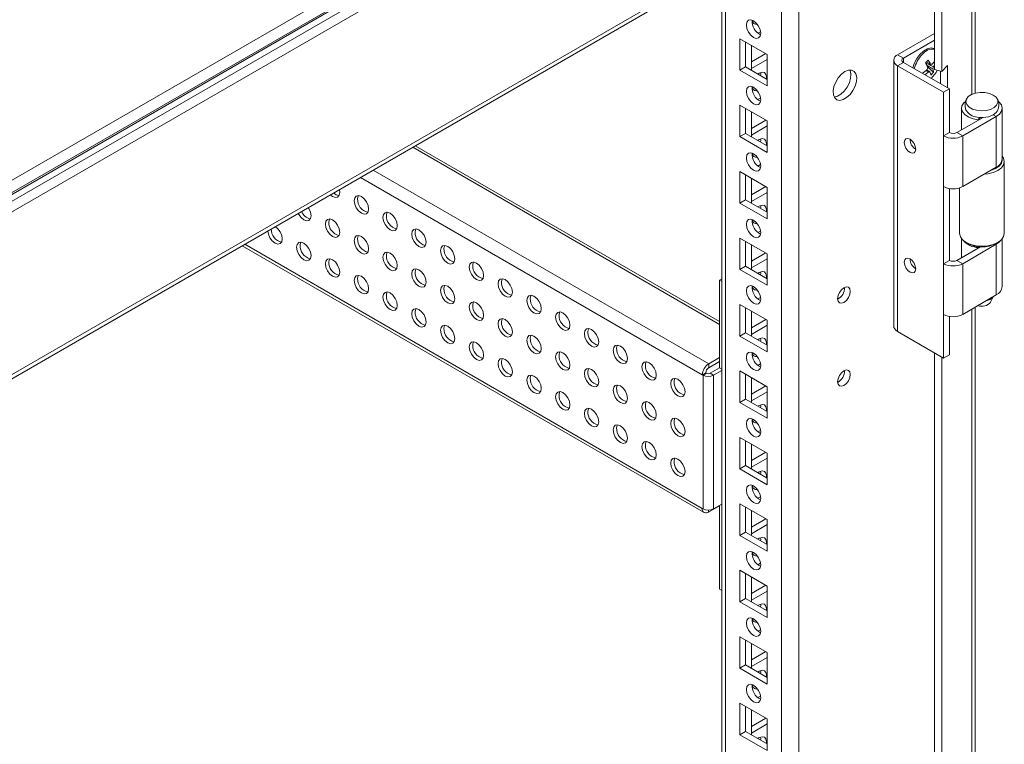
# Model space of a CAD drawing. Units: millimetres. Extents: x -2834 to 8559, y 73 to 6049.
# Drawn here: x 7305 to 7547, y 4916 to 5094 of the extents above; entities that cross this region are included whole.
import ezdxf

# ---------------------------------------------------------------- set-up
doc = ezdxf.new("R2010")
doc.units = ezdxf.units.MM
doc.header["$LTSCALE"] = 5

msp = doc.modelspace()

# ---------------------------------------------------------------- linework, layer by layer
at = {"color": 7, "linetype": 'Continuous', "lineweight": 18}
for p, q in [((6686.96, 4698.99), (7534.24, 5188.12)), ((6687.73, 4696.38), (7535.02, 5185.51)), ((6697.56, 4701.64), (7525.12, 5179.38)), ((7529.4, 5081.66), (7529.4, 5171.74)), ((7531.15, 5081.1), (7531.16, 5171.19)), ((6727.42, 4717.18), (7493.29, 5159.32)), ((7496.03, 3553.28), (7496.04, 5119.42)), ((7151.96, 4918.66), (7493.36, 5115.74)), ((7477.13, 5106.38), (7477.12, 3565.14)), ((7477.13, 5106.38), (7477.12, 3589)), ((7484.58, 5093.64), (7484.71, 5093.69)), ((7481.55, 5089.2), (7481.55, 5081.45)), ((7488.27, 5085.33), (7481.55, 5089.2)), ((7486.65, 5090.92), (7486, 5090.54)), ((7520.32, 5085.25), (7529.4, 5090.5)), ((7521.73, 5084.44), (7529.4, 5088.86)), ((7482.96, 5088.39), (7482.96, 5082.26)), ((7484.38, 5081.45), (7484.38, 5087.57)), ((7484.38, 5083.48), (7487.92, 5085.53)), ((7484.38, 5081.85), (7488.27, 5084.09)), ((7488.27, 5077.57), (7488.27, 5085.33)), ((7520.32, 5085.25), (7521.73, 5084.44)), ((7482.96, 5082.26), (7481.55, 5081.45)), ((7482.96, 5082.26), (7488.27, 5079.2)), ((7519.35, 5083.9), (7519.35, 5018.58)), ((7520.31, 5017.23), (7520.32, 5082.56)), ((7521.73, 5083.37), (7520.32, 5082.56)), ((7531.63, 5076.03), (7520.32, 5082.56)), ((7533.04, 5076.84), (7521.73, 5083.37)), ((7529.16, 5080.96), (7527.74, 5082.16)), ((7529.4, 5083.53), (7529.27, 5083.53)), ((7531.15, 5081.1), (7529.4, 5081.66)), ((7532.6, 5082.62), (7531.15, 5081.1)), ((7532.6, 5077.1), (7532.6, 5082.62)), ((7481.55, 5081.45), (7488.27, 5077.57)), ((7530.85, 5081.2), (7530.85, 5078.11)), ((7484.58, 5077.31), (7484.71, 5077.36)), ((7531.63, 5076.03), (7533.04, 5076.84)), ((7533.04, 5066.11), (7533.04, 5076.84)), ((7486.65, 5074.59), (7486, 5074.21)), ((7531.63, 5065.29), (7531.63, 5076.03)), ((7481.55, 5072.87), (7481.55, 5065.12)), ((7488.27, 5068.99), (7481.55, 5072.87)), ((7482.96, 5072.06), (7482.96, 5065.93)), ((7536.03, 5072.11), (7536.03, 5066.77)), ((7546.03, 5059.65), (7546.03, 5072.11)), ((7484.38, 5065.12), (7484.38, 5071.24)), ((7534.88, 5066.11), (7541.34, 5069.83)), ((7536.3, 5065.29), (7544.57, 5070.06)), ((7540.35, 5069.86), (7540.16, 5069.26)), ((7540.51, 5069.85), (7540.51, 5069.36)), ((7544.57, 5070.06), (7543.83, 5070.49)), ((7544.57, 5070.06), (7544.57, 5057.61)), ((7484.38, 5067.15), (7487.92, 5069.2)), ((7484.38, 5065.52), (7488.27, 5067.76)), ((7488.27, 5061.24), (7488.27, 5068.99)), ((7540.16, 5069.26), (7540.16, 5069.16)), ((7482.96, 5065.93), (7481.55, 5065.12)), ((7481.55, 5065.12), (7488.27, 5061.24)), ((7482.96, 5065.93), (7488.27, 5062.87)), ((7533.04, 5066.11), (7531.63, 5065.29)), ((7531.63, 5052.84), (7531.63, 5065.29)), ((7534.88, 5066.11), (7536.3, 5065.29)), ((7536.3, 5065.29), (7536.3, 5052.84)), ((7476.54, 5019.72), (7401.78, 5062.88)), ((7484.58, 5060.98), (7484.71, 5061.03)), ((7486.65, 5058.25), (7486, 5057.88)), ((7544.57, 5057.61), (7536.3, 5052.84)), ((7546.53, 5041.34), (7546.53, 5059.02)), ((7481.55, 5056.54), (7481.55, 5048.78)), ((7488.27, 5052.66), (7481.55, 5056.54)), ((7482.96, 5055.73), (7482.96, 5049.6)), ((7484.38, 5048.78), (7484.38, 5054.91)), ((7484.38, 5050.82), (7487.92, 5052.86)), ((7488.26, 5044.91), (7488.27, 5052.66)), ((7531.63, 5033.89), (7531.63, 5052.84)), ((7535.53, 5052.51), (7535.53, 5041.34)), ((7484.38, 5049.19), (7488.27, 5051.43)), ((7533.04, 5034.71), (7533.04, 5052.35)), ((7482.96, 5049.6), (7481.55, 5048.78)), ((7481.55, 5048.78), (7488.26, 5044.91)), ((7482.96, 5049.6), (7488.26, 5046.54)), ((7484.58, 5044.65), (7484.71, 5044.7)), ((7486.64, 5041.92), (7486, 5041.55)), ((7359.21, 5038.3), (7472.77, 4972.74)), ((7481.55, 5040.21), (7481.55, 5032.45)), ((7488.26, 5036.33), (7481.55, 5040.21)), ((7482.96, 5039.39), (7482.96, 5033.27)), ((7484.38, 5032.45), (7484.38, 5038.58)), ((7534.88, 5034.71), (7540.68, 5038.06)), ((7536.03, 5040.02), (7536.03, 5035.37)), ((7536.3, 5033.89), (7544.57, 5038.67)), ((7537.14, 5039.1), (7537.5, 5038.89)), ((7540.23, 5038.09), (7540.16, 5037.87)), ((7540.51, 5038.06), (7540.51, 5037.96)), ((7544.57, 5038.89), (7544.92, 5039.1)), ((7544.57, 5038.67), (7544.57, 5026.22)), ((7546.03, 5028.26), (7546.03, 5040.02)), ((7484.38, 5034.49), (7487.92, 5036.53)), ((7488.26, 5028.58), (7488.26, 5036.33)), ((7540.16, 5037.87), (7540.16, 5037.76)), ((7482.96, 5033.27), (7481.55, 5032.45)), ((7482.96, 5033.27), (7488.26, 5030.21)), ((7484.38, 5032.86), (7488.26, 5035.1)), ((7533.04, 5034.71), (7531.63, 5033.89)), ((7531.63, 5021.44), (7531.63, 5033.89)), ((7534.88, 5034.71), (7536.3, 5033.89)), ((7536.3, 5033.89), (7536.3, 5021.44)), ((7481.55, 5032.45), (7488.26, 5028.58)), ((7477.13, 5030.2), (7476.54, 5029.85)), ((7476.54, 5029.85), (7477.13, 5029.51)), ((7476.54, 5029.85), (7476.54, 5008.3)), ((7484.58, 5028.31), (7484.71, 5028.37)), ((7544.57, 5026.22), (7536.3, 5021.44)), ((7481.55, 5023.88), (7481.55, 5016.12)), ((7488.26, 5020), (7481.55, 5023.88)), ((7486.64, 5025.59), (7486, 5025.22)), ((7543.15, 5024.41), (7543.8, 5025.78)), ((7482.96, 5023.06), (7482.96, 5016.94)), ((7484.38, 5016.12), (7484.38, 5022.25)), ((7531.63, 5010.7), (7531.63, 5021.44)), ((7484.38, 5018.16), (7487.92, 5020.2)), ((7484.38, 5016.53), (7488.26, 5018.77)), ((7488.26, 5012.25), (7488.26, 5020)), ((7533.04, 5011.52), (7533.04, 5020.96)), ((7482.96, 5016.94), (7481.55, 5016.12)), ((7482.96, 5016.94), (7488.26, 5013.88)), ((7531.63, 5010.7), (7520.31, 5017.23)), ((7481.55, 5016.12), (7488.26, 5012.25)), ((7484.58, 5011.98), (7484.71, 5012.04)), ((7529.4, 4624.39), (7529.4, 5011.99)), ((7531.63, 5010.7), (7533.04, 5011.52)), ((7473.88, 5009.28), (7476.54, 5010.82)), ((7473.88, 5008.3), (7476.54, 5009.84)), ((7473.88, 5009.28), (7473.88, 5008.3)), ((7486.64, 5009.26), (7486, 5008.89)), ((7531.15, 4623.84), (7531.15, 5010.98)), ((7473.17, 5007.08), (7472.32, 5006.59)), ((7472.52, 5006.47), (7472.32, 5006.59)), ((7473.37, 5006.96), (7472.52, 5006.47)), ((7473.37, 5006.96), (7473.17, 5007.08)), ((7476.54, 5008.3), (7474.22, 5006.96)), ((7474.22, 5006.96), (7475.07, 5006.47)), ((7477.13, 5007.67), (7475.07, 5006.47)), ((7476.54, 5008.3), (7477.13, 5007.96)), ((7481.55, 5007.55), (7481.55, 4999.79)), ((7488.26, 5003.67), (7481.55, 5007.55)), ((7482.96, 5006.73), (7482.96, 5000.61)), ((7472.52, 5006.47), (7472.52, 4973.64)), ((7475.07, 5006.47), (7475.07, 4973.64)), ((7484.38, 4999.79), (7484.38, 5005.92)), ((7484.38, 5001.83), (7487.92, 5003.87)), ((7484.38, 5000.19), (7488.26, 5002.44)), ((7488.26, 4995.91), (7488.26, 5003.67)), ((7482.96, 5000.61), (7481.55, 4999.79)), ((7481.55, 4999.79), (7488.26, 4995.91)), ((7482.96, 5000.61), (7488.26, 4997.55)), ((7484.58, 4995.65), (7484.71, 4995.71)), ((7486.64, 4992.93), (7486, 4992.56)), ((7481.55, 4991.22), (7481.55, 4983.46)), ((7488.26, 4987.34), (7481.55, 4991.22)), ((7482.96, 4990.4), (7482.96, 4984.28)), ((7484.38, 4983.46), (7484.38, 4989.59)), ((7484.38, 4985.5), (7487.92, 4987.54)), ((7488.26, 4979.58), (7488.26, 4987.34)), ((7484.38, 4983.86), (7488.26, 4986.11)), ((7482.96, 4984.28), (7481.55, 4983.46)), ((7481.55, 4983.46), (7488.26, 4979.58)), ((7482.96, 4984.28), (7488.26, 4981.22)), ((7484.58, 4979.32), (7484.71, 4979.38)), ((7486.64, 4976.6), (7486, 4976.23)), ((7472.32, 4973.75), (7472.52, 4973.64)), ((7476.54, 4974.39), (7473.87, 4972.85)), ((7475.07, 4973.64), (7477.13, 4974.83)), ((7476.54, 4974.49), (7476.54, 4953.91)), ((7481.55, 4974.89), (7481.55, 4967.13)), ((7488.26, 4971.01), (7481.55, 4974.89)), ((7482.96, 4974.07), (7482.96, 4967.95)), ((7484.38, 4967.13), (7484.38, 4973.25)), ((7484.38, 4969.17), (7487.92, 4971.21)), ((7488.26, 4963.25), (7488.26, 4971.01)), ((7482.96, 4967.95), (7481.55, 4967.13)), ((7482.96, 4967.95), (7488.26, 4964.89)), ((7484.38, 4967.53), (7488.26, 4969.78)), ((7481.55, 4967.13), (7488.26, 4963.25)), ((7484.58, 4962.99), (7484.71, 4963.04)), ((7481.55, 4958.56), (7481.55, 4950.8)), ((7488.26, 4954.68), (7481.55, 4958.56)), ((7486.64, 4960.27), (7486, 4959.9)), ((7482.96, 4957.74), (7482.96, 4951.62)), ((7484.38, 4950.8), (7484.38, 4956.92)), ((7476.54, 4953.91), (7477.13, 4953.57)), ((7484.38, 4952.83), (7487.92, 4954.88)), ((7484.38, 4951.2), (7488.26, 4953.45)), ((7488.26, 4946.92), (7488.26, 4954.68)), ((7482.96, 4951.62), (7481.55, 4950.8)), ((7482.96, 4951.62), (7488.26, 4948.55)), ((7481.55, 4950.8), (7488.26, 4946.92)), ((7484.58, 4946.66), (7484.71, 4946.71)), ((7486.64, 4943.94), (7486, 4943.57)), ((7481.55, 4942.23), (7481.55, 4934.47)), ((7488.26, 4938.35), (7481.55, 4942.23)), ((7482.96, 4941.41), (7482.96, 4935.28)), ((7484.38, 4934.47), (7484.38, 4940.59)), ((7484.38, 4936.5), (7487.92, 4938.55)), ((7484.38, 4934.87), (7488.26, 4937.12)), ((7488.26, 4930.59), (7488.26, 4938.35)), ((7482.96, 4935.28), (7481.55, 4934.47)), ((7481.55, 4934.47), (7488.26, 4930.59)), ((7482.96, 4935.28), (7488.26, 4932.22)), ((7484.58, 4930.33), (7484.71, 4930.38)), ((7486.64, 4927.61), (7486, 4927.24)), ((7481.55, 4925.89), (7481.55, 4918.14)), ((7488.26, 4922.02), (7481.55, 4925.89)), ((7482.96, 4925.08), (7482.96, 4918.95)), ((7484.38, 4918.14), (7484.38, 4924.26)), ((7484.38, 4920.17), (7487.92, 4922.22)), ((7488.26, 4914.26), (7488.26, 4922.02)), ((7484.38, 4918.54), (7488.26, 4920.79)), ((7482.96, 4918.95), (7481.55, 4918.14)), ((7481.55, 4918.14), (7488.26, 4914.26)), ((7482.96, 4918.95), (7488.26, 4915.89))]:
    msp.add_line(p, q, dxfattribs=at)
at = {"color": 8, "linetype": 'Continuous', "lineweight": 18}
for p, q in [((7538.58, 5162.44), (7538.57, 5075.52)), ((7539.39, 5162.19), (7539.39, 5075.81)), ((7151.96, 4959.68), (7493.92, 5157.09)), ((7493.98, 5117.11), (7151.96, 4919.67)), ((7491.79, 3556.85), (7491.8, 5114.84)), ((7478, 3564.81), (7478.01, 5106.88)), ((7521.73, 5083.37), (7521.73, 5084.44)), ((7401.14, 5062.51), (7476.54, 5018.98)), ((7388.3, 5055.09), (7472.32, 5006.59)), ((7391.41, 5056.89), (7473.88, 5009.28)), ((7359.86, 5038.67), (7472.32, 4973.75)), ((7544.57, 5038.67), (7544.37, 5038.78)), ((7538.57, 5022.76), (7538.57, 4618.26)), ((7539.39, 5023.23), (7539.39, 4618.55)), ((7473.87, 4972.85), (7473.87, 4973.33))]:
    msp.add_line(p, q, dxfattribs=at)
at = {"color": 7, "linetype": 'Continuous', "lineweight": 18, "flags": 128}
for points in [[(7483.14, 5092.57), (7483.27, 5091.71), (7483.66, 5090.83), (7484.23, 5090.06), (7484.91, 5089.51), (7485.58, 5089.28), (7486.16, 5089.39), (7486.54, 5089.83), (7486.67, 5090.53), (7486.54, 5091.39), (7486.16, 5092.27), (7485.58, 5093.05), (7484.91, 5093.59), (7484.23, 5093.83), (7483.66, 5093.72), (7483.27, 5093.28), (7483.14, 5092.57)], [(7529.4, 5086.74), (7529.31, 5086.78), (7528.52, 5086.91), (7527.62, 5086.7), (7526.69, 5086.16), (7525.79, 5085.33), (7525, 5084.3), (7524.39, 5083.13), (7524.03, 5082.05)], [(7488.06, 5079.32), (7488.09, 5079.71), (7487.95, 5080.41), (7487.57, 5080.85), (7487, 5080.96), (7486.32, 5080.73), (7486, 5080.51)], [(7486.65, 5080.14), (7486.67, 5080.52), (7486.64, 5080.88)], [(7507.36, 5081.12), (7506.5, 5080.48), (7505.72, 5079.6), (7505.09, 5078.55), (7504.66, 5077.44), (7504.47, 5076.35), (7504.53, 5075.4), (7504.85, 5074.65), (7505.39, 5074.18), (7506.1, 5074.03), (7506.93, 5074.21), (7507.79, 5074.71), (7508.62, 5075.48), (7509.33, 5076.46), (7509.87, 5077.55), (7510.18, 5078.66), (7510.25, 5079.69), (7510.06, 5080.55), (7509.62, 5081.17), (7508.99, 5081.48), (7508.21, 5081.46), (7507.36, 5081.12)], [(7504.73, 5074.85), (7505.51, 5075.03), (7506.38, 5075.53), (7507.2, 5076.3), (7507.91, 5077.27), (7508.45, 5078.36), (7508.77, 5079.47), (7508.83, 5080.51), (7508.64, 5081.37), (7508.57, 5081.51)], [(7483.14, 5076.24), (7483.27, 5075.38), (7483.66, 5074.5), (7484.23, 5073.73), (7484.91, 5073.18), (7485.58, 5072.94), (7486.16, 5073.06), (7486.54, 5073.5), (7486.67, 5074.2), (7486.54, 5075.06), (7486.16, 5075.94), (7485.58, 5076.72), (7484.91, 5077.26), (7484.23, 5077.5), (7483.66, 5077.39), (7483.27, 5076.94), (7483.14, 5076.24)], [(7543.83, 5075.35), (7544.53, 5074.8), (7544.91, 5074.16), (7544.96, 5073.48), (7544.65, 5072.83), (7544.03, 5072.25), (7543.13, 5071.81), (7542.06, 5071.54), (7540.89, 5071.46), (7539.73, 5071.59), (7538.69, 5071.9), (7537.86, 5072.39), (7537.3, 5072.99), (7537.09, 5073.65), (7537.22, 5074.33), (7537.69, 5074.95), (7538.46, 5075.47), (7539.45, 5075.83), (7540.59, 5076.01), (7541.77, 5075.98), (7542.88, 5075.76), (7543.83, 5075.35)], [(7536.96, 5073.78), (7536.57, 5073.41), (7536.13, 5072.68), (7536.04, 5071.92), (7536.31, 5071.17), (7536.9, 5070.48), (7537.79, 5069.91), (7538.9, 5069.5), (7540.16, 5069.26)], [(7544.57, 5070.06), (7545.37, 5070.67), (7545.87, 5071.38), (7546.03, 5072.14), (7545.84, 5072.9), (7545.31, 5073.6), (7545.13, 5073.76)], [(7544.78, 5071.39), (7544.55, 5071.07), (7543.83, 5070.49)], [(7488.06, 5062.99), (7488.09, 5063.37), (7487.95, 5064.08), (7487.57, 5064.52), (7487, 5064.63), (7486.32, 5064.4), (7486, 5064.18)], [(7521.94, 5063.66), (7522.05, 5062.97), (7522.36, 5062.26), (7522.81, 5061.64), (7523.36, 5061.21), (7523.9, 5061.02), (7524.36, 5061.11), (7524.66, 5061.46), (7524.77, 5062.02), (7524.66, 5062.71), (7524.36, 5063.42), (7523.9, 5064.04), (7523.36, 5064.47), (7522.81, 5064.66), (7522.36, 5064.57), (7522.05, 5064.22), (7521.94, 5063.66)], [(7486.64, 5063.81), (7486.67, 5064.19), (7486.64, 5064.55)], [(7483.14, 5059.91), (7483.27, 5059.05), (7483.66, 5058.17), (7484.23, 5057.39), (7484.91, 5056.85), (7485.58, 5056.61), (7486.16, 5056.72), (7486.54, 5057.17), (7486.67, 5057.87), (7486.54, 5058.73), (7486.16, 5059.61), (7485.58, 5060.39), (7484.91, 5060.93), (7484.23, 5061.17), (7483.66, 5061.05), (7483.27, 5060.61), (7483.14, 5059.91)], [(7546.03, 5060.34), (7546.33, 5059.87), (7546.53, 5059.04), (7546.36, 5058.22), (7545.82, 5057.45), (7544.95, 5056.79), (7543.82, 5056.28), (7542.5, 5055.96), (7541.53, 5055.86)], [(7543.22, 5056.83), (7544.35, 5057.27), (7545.23, 5057.86), (7545.81, 5058.58), (7546.03, 5059.35), (7546.03, 5059.54)], [(7380.89, 5050.82), (7381.45, 5050.38), (7382.13, 5050.15), (7382.7, 5050.26), (7383.09, 5050.7), (7383.22, 5051.4), (7383.13, 5052.11)], [(7386.76, 5049.36), (7386.89, 5048.5), (7387.28, 5047.62), (7387.85, 5046.85), (7388.53, 5046.3), (7389.2, 5046.07), (7389.78, 5046.18), (7390.16, 5046.62), (7390.29, 5047.32), (7390.16, 5048.18), (7389.78, 5049.06), (7389.2, 5049.84), (7388.53, 5050.38), (7387.85, 5050.62), (7387.28, 5050.51), (7386.89, 5050.07), (7386.76, 5049.36)], [(7387.77, 5050.62), (7387.74, 5050.56), (7387.61, 5049.85)], [(7372.99, 5046.26), (7373.13, 5045.99), (7373.71, 5045.21), (7374.38, 5044.67), (7375.06, 5044.43), (7375.63, 5044.54), (7376.02, 5044.98), (7376.15, 5045.69), (7376.02, 5046.55), (7375.63, 5047.43), (7375.47, 5047.69)], [(7488.06, 5046.66), (7488.09, 5047.04), (7487.95, 5047.75), (7487.57, 5048.19), (7487, 5048.3), (7486.32, 5048.06), (7486, 5047.85)], [(7486.64, 5047.47), (7486.67, 5047.86), (7486.64, 5048.22)], [(7393.83, 5045.28), (7393.96, 5044.42), (7394.35, 5043.54), (7394.92, 5042.76), (7395.6, 5042.22), (7396.27, 5041.98), (7396.85, 5042.09), (7397.23, 5042.54), (7397.36, 5043.24), (7397.23, 5044.1), (7396.85, 5044.98), (7396.27, 5045.76), (7395.6, 5046.3), (7394.92, 5046.54), (7394.35, 5046.42), (7393.96, 5045.98), (7393.83, 5045.28)], [(7394.85, 5046.54), (7394.81, 5046.47), (7394.68, 5045.77)], [(7365.55, 5041.96), (7365.68, 5041.15), (7366.06, 5040.27), (7366.64, 5039.5), (7367.31, 5038.95), (7367.99, 5038.71), (7368.56, 5038.83), (7368.95, 5039.27), (7369.08, 5039.97), (7368.95, 5040.83), (7368.56, 5041.71), (7367.99, 5042.49), (7367.36, 5043)], [(7379.69, 5043.65), (7379.82, 5042.79), (7380.2, 5041.9), (7380.78, 5041.13), (7381.45, 5040.58), (7382.13, 5040.35), (7382.7, 5040.46), (7383.09, 5040.9), (7383.22, 5041.6), (7383.09, 5042.46), (7382.7, 5043.35), (7382.13, 5044.12), (7381.45, 5044.67), (7380.78, 5044.9), (7380.2, 5044.79), (7379.82, 5044.35), (7379.69, 5043.65)], [(7380.7, 5044.91), (7380.67, 5044.84), (7380.54, 5044.14)], [(7483.14, 5043.58), (7483.27, 5042.72), (7483.66, 5041.84), (7484.23, 5041.06), (7484.91, 5040.52), (7485.58, 5040.28), (7486.16, 5040.39), (7486.54, 5040.83), (7486.67, 5041.54), (7486.54, 5042.4), (7486.16, 5043.28), (7485.58, 5044.05), (7484.91, 5044.6), (7484.23, 5044.84), (7483.66, 5044.72), (7483.27, 5044.28), (7483.14, 5043.58)], [(7386.76, 5039.56), (7386.89, 5038.7), (7387.28, 5037.82), (7387.85, 5037.05), (7388.53, 5036.5), (7389.2, 5036.27), (7389.78, 5036.38), (7390.16, 5036.82), (7390.29, 5037.52), (7390.16, 5038.38), (7389.78, 5039.27), (7389.2, 5040.04), (7388.53, 5040.58), (7387.85, 5040.82), (7387.28, 5040.71), (7386.89, 5040.27), (7386.76, 5039.56)], [(7387.77, 5040.82), (7387.74, 5040.76), (7387.61, 5040.05)], [(7400.9, 5041.2), (7401.03, 5040.34), (7401.42, 5039.46), (7401.99, 5038.68), (7402.67, 5038.14), (7403.34, 5037.9), (7403.92, 5038.01), (7404.3, 5038.45), (7404.44, 5039.16), (7404.3, 5040.02), (7403.92, 5040.9), (7403.34, 5041.67), (7402.67, 5042.22), (7401.99, 5042.45), (7401.42, 5042.34), (7401.03, 5041.9), (7400.9, 5041.2)], [(7401.92, 5042.46), (7401.88, 5042.39), (7401.75, 5041.69)], [(7535.53, 5041.34), (7535.53, 5041.32), (7535.73, 5040.5), (7536.29, 5039.73), (7537.17, 5039.08), (7538.32, 5038.58), (7539.65, 5038.27), (7541.07, 5038.17), (7542.5, 5038.28), (7543.82, 5038.6), (7544.95, 5039.11), (7545.82, 5039.78), (7546.36, 5040.54), (7546.53, 5041.34)], [(7372.62, 5037.93), (7372.75, 5037.07), (7373.13, 5036.19), (7373.71, 5035.41), (7374.38, 5034.87), (7375.06, 5034.63), (7375.63, 5034.74), (7376.02, 5035.18), (7376.15, 5035.89), (7376.02, 5036.75), (7375.63, 5037.63), (7375.06, 5038.4), (7374.38, 5038.95), (7373.71, 5039.19), (7373.13, 5039.07), (7372.75, 5038.63), (7372.62, 5037.93)], [(7373.63, 5039.19), (7373.6, 5039.12), (7373.46, 5038.42)], [(7407.97, 5037.12), (7408.11, 5036.26), (7408.49, 5035.37), (7409.06, 5034.6), (7409.74, 5034.05), (7410.42, 5033.82), (7410.99, 5033.93), (7411.37, 5034.37), (7411.51, 5035.08), (7411.37, 5035.93), (7410.99, 5036.82), (7410.42, 5037.59), (7409.74, 5038.14), (7409.06, 5038.37), (7408.49, 5038.26), (7408.11, 5037.82), (7407.97, 5037.12)], [(7408.99, 5038.38), (7408.95, 5038.31), (7408.82, 5037.61)], [(7544.57, 5038.67), (7545.37, 5039.28), (7545.68, 5039.64)], [(7393.83, 5035.48), (7393.96, 5034.62), (7394.35, 5033.74), (7394.92, 5032.97), (7395.6, 5032.42), (7396.27, 5032.18), (7396.85, 5032.3), (7397.23, 5032.74), (7397.36, 5033.44), (7397.23, 5034.3), (7396.85, 5035.18), (7396.27, 5035.96), (7395.6, 5036.5), (7394.92, 5036.74), (7394.35, 5036.63), (7393.96, 5036.19), (7393.83, 5035.48)], [(7394.85, 5036.74), (7394.81, 5036.67), (7394.68, 5035.97)], [(7379.69, 5033.85), (7379.82, 5032.99), (7380.2, 5032.1), (7380.78, 5031.33), (7381.45, 5030.79), (7382.13, 5030.55), (7382.7, 5030.66), (7383.09, 5031.1), (7383.22, 5031.81), (7383.09, 5032.67), (7382.7, 5033.55), (7382.13, 5034.32), (7381.45, 5034.87), (7380.78, 5035.1), (7380.2, 5034.99), (7379.82, 5034.55), (7379.69, 5033.85)], [(7380.7, 5035.11), (7380.67, 5035.04), (7380.54, 5034.34)], [(7415.04, 5033.03), (7415.18, 5032.18), (7415.56, 5031.29), (7416.13, 5030.52), (7416.81, 5029.97), (7417.49, 5029.74), (7418.06, 5029.85), (7418.44, 5030.29), (7418.58, 5030.99), (7418.44, 5031.85), (7418.06, 5032.74), (7417.49, 5033.51), (7416.81, 5034.05), (7416.13, 5034.29), (7415.56, 5034.18), (7415.18, 5033.74), (7415.04, 5033.03)], [(7416.06, 5034.3), (7416.03, 5034.23), (7415.89, 5033.52)], [(7521.94, 5034.26), (7522.05, 5033.57), (7522.36, 5032.87), (7522.81, 5032.25), (7523.36, 5031.81), (7523.9, 5031.62), (7524.36, 5031.71), (7524.66, 5032.06), (7524.77, 5032.63), (7524.66, 5033.31), (7524.36, 5034.02), (7523.9, 5034.64), (7523.36, 5035.08), (7522.81, 5035.26), (7522.36, 5035.18), (7522.05, 5034.82), (7521.94, 5034.26)], [(7386.76, 5029.77), (7386.89, 5028.91), (7387.28, 5028.02), (7387.85, 5027.25), (7388.53, 5026.7), (7389.2, 5026.47), (7389.78, 5026.58), (7390.16, 5027.02), (7390.29, 5027.72), (7390.16, 5028.58), (7389.78, 5029.47), (7389.2, 5030.24), (7388.53, 5030.79), (7387.85, 5031.02), (7387.28, 5030.91), (7386.89, 5030.47), (7386.76, 5029.77)], [(7387.77, 5031.03), (7387.74, 5030.96), (7387.61, 5030.25)], [(7400.9, 5031.4), (7401.03, 5030.54), (7401.42, 5029.66), (7401.99, 5028.88), (7402.67, 5028.34), (7403.34, 5028.1), (7403.92, 5028.21), (7404.3, 5028.66), (7404.44, 5029.36), (7404.3, 5030.22), (7403.92, 5031.1), (7403.34, 5031.87), (7402.67, 5032.42), (7401.99, 5032.66), (7401.42, 5032.54), (7401.03, 5032.1), (7400.9, 5031.4)], [(7401.92, 5032.66), (7401.88, 5032.59), (7401.75, 5031.89)], [(7488.06, 5030.33), (7488.09, 5030.71), (7487.95, 5031.42), (7487.57, 5031.86), (7487, 5031.97), (7486.32, 5031.73), (7486, 5031.52)], [(7486.64, 5031.14), (7486.67, 5031.53), (7486.64, 5031.89)], [(7407.97, 5027.32), (7408.11, 5026.46), (7408.49, 5025.58), (7409.06, 5024.8), (7409.74, 5024.26), (7410.42, 5024.02), (7410.99, 5024.13), (7411.37, 5024.57), (7411.51, 5025.28), (7411.37, 5026.14), (7410.99, 5027.02), (7410.42, 5027.79), (7409.74, 5028.34), (7409.06, 5028.57), (7408.49, 5028.46), (7408.11, 5028.02), (7407.97, 5027.32)], [(7408.99, 5028.58), (7408.95, 5028.51), (7408.82, 5027.81)], [(7422.11, 5028.95), (7422.25, 5028.09), (7422.63, 5027.21), (7423.2, 5026.44), (7423.88, 5025.89), (7424.56, 5025.66), (7425.13, 5025.77), (7425.51, 5026.21), (7425.65, 5026.91), (7425.51, 5027.77), (7425.13, 5028.65), (7424.56, 5029.43), (7423.88, 5029.97), (7423.2, 5030.21), (7422.63, 5030.1), (7422.25, 5029.66), (7422.11, 5028.95)], [(7423.13, 5030.21), (7423.1, 5030.15), (7422.96, 5029.44)], [(7483.14, 5027.25), (7483.27, 5026.39), (7483.66, 5025.51), (7484.23, 5024.73), (7484.91, 5024.19), (7485.58, 5023.95), (7486.16, 5024.06), (7486.54, 5024.5), (7486.67, 5025.21), (7486.54, 5026.07), (7486.16, 5026.95), (7485.58, 5027.72), (7484.91, 5028.27), (7484.23, 5028.5), (7483.66, 5028.39), (7483.27, 5027.95), (7483.14, 5027.25)], [(7393.83, 5025.68), (7393.96, 5024.82), (7394.35, 5023.94), (7394.92, 5023.17), (7395.6, 5022.62), (7396.27, 5022.39), (7396.85, 5022.5), (7397.23, 5022.94), (7397.36, 5023.64), (7397.23, 5024.5), (7396.85, 5025.38), (7396.27, 5026.16), (7395.6, 5026.7), (7394.92, 5026.94), (7394.35, 5026.83), (7393.96, 5026.39), (7393.83, 5025.68)], [(7394.85, 5026.94), (7394.81, 5026.88), (7394.68, 5026.17)], [(7429.18, 5024.87), (7429.32, 5024.01), (7429.7, 5023.13), (7430.28, 5022.35), (7430.95, 5021.81), (7431.63, 5021.57), (7432.2, 5021.68), (7432.59, 5022.13), (7432.72, 5022.83), (7432.59, 5023.69), (7432.2, 5024.57), (7431.63, 5025.34), (7430.95, 5025.89), (7430.28, 5026.13), (7429.7, 5026.01), (7429.32, 5025.57), (7429.18, 5024.87)], [(7430.2, 5026.13), (7430.17, 5026.06), (7430.03, 5025.36)], [(7507.12, 5027.99), (7506.52, 5027.51), (7506.02, 5026.83), (7505.68, 5026.05), (7505.56, 5025.29), (7505.68, 5024.67), (7506.02, 5024.29), (7506.52, 5024.19), (7507.12, 5024.39), (7507.71, 5024.87), (7508.22, 5025.56), (7508.55, 5026.33), (7508.67, 5027.09), (7508.55, 5027.71), (7508.22, 5028.1), (7507.71, 5028.19), (7507.12, 5027.99)], [(7415.04, 5023.24), (7415.18, 5022.38), (7415.56, 5021.49), (7416.13, 5020.72), (7416.81, 5020.17), (7417.49, 5019.94), (7418.06, 5020.05), (7418.44, 5020.49), (7418.58, 5021.19), (7418.44, 5022.05), (7418.06, 5022.94), (7417.49, 5023.71), (7416.81, 5024.26), (7416.13, 5024.49), (7415.56, 5024.38), (7415.18, 5023.94), (7415.04, 5023.24)], [(7416.06, 5024.5), (7416.03, 5024.43), (7415.89, 5023.73)], [(7400.9, 5021.6), (7401.03, 5020.74), (7401.42, 5019.86), (7401.99, 5019.09), (7402.67, 5018.54), (7403.34, 5018.3), (7403.92, 5018.42), (7404.3, 5018.86), (7404.44, 5019.56), (7404.3, 5020.42), (7403.92, 5021.3), (7403.34, 5022.08), (7402.67, 5022.62), (7401.99, 5022.86), (7401.42, 5022.75), (7401.03, 5022.3), (7400.9, 5021.6)], [(7401.92, 5022.86), (7401.88, 5022.79), (7401.75, 5022.09)], [(7436.26, 5020.79), (7436.39, 5019.93), (7436.77, 5019.05), (7437.35, 5018.27), (7438.02, 5017.73), (7438.7, 5017.49), (7439.27, 5017.6), (7439.66, 5018.04), (7439.79, 5018.75), (7439.66, 5019.61), (7439.27, 5020.49), (7438.7, 5021.26), (7438.02, 5021.81), (7437.35, 5022.04), (7436.77, 5021.93), (7436.39, 5021.49), (7436.26, 5020.79)], [(7437.27, 5022.05), (7437.24, 5021.98), (7437.1, 5021.28)], [(7407.97, 5017.52), (7408.11, 5016.66), (7408.49, 5015.78), (7409.06, 5015), (7409.74, 5014.46), (7410.42, 5014.22), (7410.99, 5014.33), (7411.37, 5014.77), (7411.51, 5015.48), (7411.37, 5016.34), (7410.99, 5017.22), (7410.42, 5017.99), (7409.74, 5018.54), (7409.06, 5018.77), (7408.49, 5018.66), (7408.11, 5018.22), (7407.97, 5017.52)], [(7408.99, 5018.78), (7408.95, 5018.71), (7408.82, 5018.01)], [(7422.11, 5019.15), (7422.25, 5018.29), (7422.63, 5017.41), (7423.2, 5016.64), (7423.88, 5016.09), (7424.56, 5015.86), (7425.13, 5015.97), (7425.51, 5016.41), (7425.65, 5017.11), (7425.51, 5017.97), (7425.13, 5018.85), (7424.56, 5019.63), (7423.88, 5020.17), (7423.2, 5020.41), (7422.63, 5020.3), (7422.25, 5019.86), (7422.11, 5019.15)], [(7423.13, 5020.41), (7423.1, 5020.35), (7422.96, 5019.64)], [(7429.18, 5015.07), (7429.32, 5014.21), (7429.7, 5013.33), (7430.28, 5012.56), (7430.95, 5012.01), (7431.63, 5011.77), (7432.2, 5011.89), (7432.59, 5012.33), (7432.72, 5013.03), (7432.59, 5013.89), (7432.2, 5014.77), (7431.63, 5015.55), (7430.95, 5016.09), (7430.28, 5016.33), (7429.7, 5016.22), (7429.32, 5015.77), (7429.18, 5015.07)], [(7430.2, 5016.33), (7430.17, 5016.26), (7430.03, 5015.56)], [(7443.33, 5016.71), (7443.46, 5015.85), (7443.84, 5014.96), (7444.42, 5014.19), (7445.09, 5013.64), (7445.77, 5013.41), (7446.34, 5013.52), (7446.73, 5013.96), (7446.86, 5014.66), (7446.73, 5015.52), (7446.34, 5016.41), (7445.77, 5017.18), (7445.09, 5017.73), (7444.42, 5017.96), (7443.84, 5017.85), (7443.46, 5017.41), (7443.33, 5016.71)], [(7444.34, 5017.97), (7444.31, 5017.9), (7444.18, 5017.2)], [(7520.31, 5017.23), (7519.9, 5017.52), (7519.6, 5017.85), (7519.41, 5018.21), (7519.35, 5018.58), (7519.35, 5018.58)], [(7415.04, 5013.44), (7415.18, 5012.58), (7415.56, 5011.69), (7416.13, 5010.92), (7416.81, 5010.38), (7417.49, 5010.14), (7418.06, 5010.25), (7418.44, 5010.69), (7418.58, 5011.4), (7418.44, 5012.25), (7418.06, 5013.14), (7417.49, 5013.91), (7416.81, 5014.46), (7416.13, 5014.69), (7415.56, 5014.58), (7415.18, 5014.14), (7415.04, 5013.44)], [(7416.06, 5014.7), (7416.03, 5014.63), (7415.89, 5013.93)], [(7450.4, 5012.62), (7450.53, 5011.76), (7450.92, 5010.88), (7451.49, 5010.11), (7452.17, 5009.56), (7452.84, 5009.33), (7453.42, 5009.44), (7453.8, 5009.88), (7453.93, 5010.58), (7453.8, 5011.44), (7453.42, 5012.33), (7452.84, 5013.1), (7452.17, 5013.64), (7451.49, 5013.88), (7450.92, 5013.77), (7450.53, 5013.33), (7450.4, 5012.62)], [(7451.41, 5013.88), (7451.38, 5013.82), (7451.25, 5013.11)], [(7488.06, 5014), (7488.09, 5014.38), (7487.95, 5015.09), (7487.57, 5015.53), (7487, 5015.64), (7486.32, 5015.4), (7486, 5015.18)], [(7486.64, 5014.81), (7486.67, 5015.2), (7486.64, 5015.55)], [(7436.26, 5010.99), (7436.39, 5010.13), (7436.77, 5009.25), (7437.35, 5008.47), (7438.02, 5007.93), (7438.7, 5007.69), (7439.27, 5007.8), (7439.66, 5008.24), (7439.79, 5008.95), (7439.66, 5009.81), (7439.27, 5010.69), (7438.7, 5011.46), (7438.02, 5012.01), (7437.35, 5012.25), (7436.77, 5012.13), (7436.39, 5011.69), (7436.26, 5010.99)], [(7437.27, 5012.25), (7437.24, 5012.18), (7437.1, 5011.48)], [(7483.14, 5010.92), (7483.27, 5010.06), (7483.66, 5009.18), (7484.23, 5008.4), (7484.91, 5007.86), (7485.58, 5007.62), (7486.16, 5007.73), (7486.54, 5008.17), (7486.67, 5008.88), (7486.54, 5009.74), (7486.16, 5010.62), (7485.58, 5011.39), (7484.91, 5011.94), (7484.23, 5012.17), (7483.66, 5012.06), (7483.27, 5011.62), (7483.14, 5010.92)], [(7422.11, 5009.35), (7422.25, 5008.5), (7422.63, 5007.61), (7423.2, 5006.84), (7423.88, 5006.29), (7424.56, 5006.06), (7425.13, 5006.17), (7425.51, 5006.61), (7425.65, 5007.31), (7425.51, 5008.17), (7425.13, 5009.06), (7424.56, 5009.83), (7423.88, 5010.38), (7423.2, 5010.61), (7422.63, 5010.5), (7422.25, 5010.06), (7422.11, 5009.35)], [(7423.13, 5010.62), (7423.1, 5010.55), (7422.96, 5009.84)], [(7457.47, 5008.54), (7457.6, 5007.68), (7457.99, 5006.8), (7458.56, 5006.03), (7459.24, 5005.48), (7459.91, 5005.24), (7460.49, 5005.36), (7460.87, 5005.8), (7461, 5006.5), (7460.87, 5007.36), (7460.49, 5008.24), (7459.91, 5009.02), (7459.24, 5009.56), (7458.56, 5009.8), (7457.99, 5009.69), (7457.6, 5009.25), (7457.47, 5008.54)], [(7458.49, 5009.8), (7458.45, 5009.74), (7458.32, 5009.03)], [(7429.18, 5005.27), (7429.32, 5004.41), (7429.7, 5003.53), (7430.28, 5002.76), (7430.95, 5002.21), (7431.63, 5001.98), (7432.2, 5002.09), (7432.59, 5002.53), (7432.72, 5003.23), (7432.59, 5004.09), (7432.2, 5004.97), (7431.63, 5005.75), (7430.95, 5006.29), (7430.28, 5006.53), (7429.7, 5006.42), (7429.32, 5005.98), (7429.18, 5005.27)], [(7430.2, 5006.53), (7430.17, 5006.47), (7430.03, 5005.76)], [(7443.33, 5006.91), (7443.46, 5006.05), (7443.84, 5005.16), (7444.42, 5004.39), (7445.09, 5003.85), (7445.77, 5003.61), (7446.34, 5003.72), (7446.73, 5004.16), (7446.86, 5004.87), (7446.73, 5005.73), (7446.34, 5006.61), (7445.77, 5007.38), (7445.09, 5007.93), (7444.42, 5008.16), (7443.84, 5008.05), (7443.46, 5007.61), (7443.33, 5006.91)], [(7444.34, 5008.17), (7444.31, 5008.1), (7444.18, 5007.4)], [(7507.12, 5007.57), (7506.52, 5007.09), (7506.02, 5006.41), (7505.68, 5005.63), (7505.56, 5004.88), (7505.68, 5004.26), (7506.02, 5003.87), (7506.52, 5003.77), (7507.12, 5003.98), (7507.71, 5004.46), (7508.22, 5005.14), (7508.55, 5005.92), (7508.67, 5006.68), (7508.55, 5007.29), (7508.22, 5007.68), (7507.71, 5007.78), (7507.12, 5007.57)], [(7464.54, 5004.46), (7464.67, 5003.6), (7465.06, 5002.72), (7465.63, 5001.94), (7466.31, 5001.4), (7466.98, 5001.16), (7467.56, 5001.27), (7467.94, 5001.72), (7468.08, 5002.42), (7467.94, 5003.28), (7467.56, 5004.16), (7466.98, 5004.93), (7466.31, 5005.48), (7465.63, 5005.72), (7465.06, 5005.6), (7464.67, 5005.16), (7464.54, 5004.46)], [(7465.56, 5005.72), (7465.52, 5005.65), (7465.39, 5004.95)], [(7436.26, 5001.19), (7436.39, 5000.33), (7436.77, 4999.45), (7437.35, 4998.67), (7438.02, 4998.13), (7438.7, 4997.89), (7439.27, 4998.01), (7439.66, 4998.45), (7439.79, 4999.15), (7439.66, 5000.01), (7439.27, 5000.89), (7438.7, 5001.67), (7438.02, 5002.21), (7437.35, 5002.45), (7436.77, 5002.34), (7436.39, 5001.89), (7436.26, 5001.19)], [(7437.27, 5002.45), (7437.24, 5002.38), (7437.1, 5001.68)], [(7450.4, 5002.83), (7450.53, 5001.97), (7450.92, 5001.08), (7451.49, 5000.31), (7452.17, 4999.76), (7452.84, 4999.53), (7453.42, 4999.64), (7453.8, 5000.08), (7453.93, 5000.78), (7453.8, 5001.64), (7453.42, 5002.53), (7452.84, 5003.3), (7452.17, 5003.85), (7451.49, 5004.08), (7450.92, 5003.97), (7450.53, 5003.53), (7450.4, 5002.83)], [(7451.41, 5004.09), (7451.38, 5004.02), (7451.25, 5003.32)], [(7457.47, 4998.74), (7457.6, 4997.88), (7457.99, 4997), (7458.56, 4996.23), (7459.24, 4995.68), (7459.91, 4995.45), (7460.49, 4995.56), (7460.87, 4996), (7461, 4996.7), (7460.87, 4997.56), (7460.49, 4998.44), (7459.91, 4999.22), (7459.24, 4999.76), (7458.56, 5000), (7457.99, 4999.89), (7457.6, 4999.45), (7457.47, 4998.74)], [(7458.49, 5000), (7458.45, 4999.94), (7458.32, 4999.23)], [(7488.06, 4997.67), (7488.09, 4998.05), (7487.95, 4998.75), (7487.57, 4999.2), (7487, 4999.31), (7486.32, 4999.07), (7486, 4998.85)], [(7443.33, 4997.11), (7443.46, 4996.25), (7443.84, 4995.37), (7444.42, 4994.59), (7445.09, 4994.05), (7445.77, 4993.81), (7446.34, 4993.92), (7446.73, 4994.36), (7446.86, 4995.07), (7446.73, 4995.93), (7446.34, 4996.81), (7445.77, 4997.58), (7445.09, 4998.13), (7444.42, 4998.36), (7443.84, 4998.25), (7443.46, 4997.81), (7443.33, 4997.11)], [(7444.34, 4998.37), (7444.31, 4998.3), (7444.18, 4997.6)], [(7486.64, 4998.48), (7486.67, 4998.87), (7486.64, 4999.22)], [(7464.54, 4994.66), (7464.67, 4993.8), (7465.06, 4992.92), (7465.63, 4992.15), (7466.31, 4991.6), (7466.98, 4991.36), (7467.56, 4991.48), (7467.94, 4991.92), (7468.08, 4992.62), (7467.94, 4993.48), (7467.56, 4994.36), (7466.98, 4995.14), (7466.31, 4995.68), (7465.63, 4995.92), (7465.06, 4995.81), (7464.67, 4995.36), (7464.54, 4994.66)], [(7465.56, 4995.92), (7465.52, 4995.85), (7465.39, 4995.15)], [(7483.14, 4994.59), (7483.27, 4993.73), (7483.66, 4992.84), (7484.23, 4992.07), (7484.91, 4991.52), (7485.58, 4991.29), (7486.16, 4991.4), (7486.54, 4991.84), (7486.67, 4992.55), (7486.54, 4993.4), (7486.16, 4994.29), (7485.58, 4995.06), (7484.91, 4995.61), (7484.23, 4995.84), (7483.66, 4995.73), (7483.27, 4995.29), (7483.14, 4994.59)], [(7450.4, 4993.03), (7450.53, 4992.17), (7450.92, 4991.28), (7451.49, 4990.51), (7452.17, 4989.96), (7452.84, 4989.73), (7453.42, 4989.84), (7453.8, 4990.28), (7453.93, 4990.99), (7453.8, 4991.84), (7453.42, 4992.73), (7452.84, 4993.5), (7452.17, 4994.05), (7451.49, 4994.28), (7450.92, 4994.17), (7450.53, 4993.73), (7450.4, 4993.03)], [(7451.41, 4994.29), (7451.38, 4994.22), (7451.25, 4993.52)], [(7457.47, 4988.94), (7457.6, 4988.09), (7457.99, 4987.2), (7458.56, 4986.43), (7459.24, 4985.88), (7459.91, 4985.65), (7460.49, 4985.76), (7460.87, 4986.2), (7461, 4986.9), (7460.87, 4987.76), (7460.49, 4988.65), (7459.91, 4989.42), (7459.24, 4989.97), (7458.56, 4990.2), (7457.99, 4990.09), (7457.6, 4989.65), (7457.47, 4988.94)], [(7458.49, 4990.21), (7458.45, 4990.14), (7458.32, 4989.43)], [(7464.54, 4984.86), (7464.67, 4984), (7465.06, 4983.12), (7465.63, 4982.35), (7466.31, 4981.8), (7466.98, 4981.57), (7467.56, 4981.68), (7467.94, 4982.12), (7468.08, 4982.82), (7467.94, 4983.68), (7467.56, 4984.56), (7466.98, 4985.34), (7466.31, 4985.88), (7465.63, 4986.12), (7465.06, 4986.01), (7464.67, 4985.57), (7464.54, 4984.86)], [(7465.56, 4986.12), (7465.52, 4986.06), (7465.39, 4985.35)], [(7488.06, 4981.33), (7488.09, 4981.72), (7487.95, 4982.42), (7487.57, 4982.86), (7487, 4982.98), (7486.32, 4982.74), (7486, 4982.52)], [(7486.64, 4982.15), (7486.67, 4982.54), (7486.64, 4982.89)], [(7483.14, 4978.26), (7483.27, 4977.4), (7483.66, 4976.51), (7484.23, 4975.74), (7484.91, 4975.19), (7485.58, 4974.96), (7486.16, 4975.07), (7486.54, 4975.51), (7486.67, 4976.21), (7486.54, 4977.07), (7486.16, 4977.96), (7485.58, 4978.73), (7484.91, 4979.28), (7484.23, 4979.51), (7483.66, 4979.4), (7483.27, 4978.96), (7483.14, 4978.26)], [(7488.06, 4965), (7488.09, 4965.39), (7487.95, 4966.09), (7487.57, 4966.53), (7487, 4966.64), (7486.32, 4966.41), (7486, 4966.19)], [(7486.64, 4965.82), (7486.67, 4966.21), (7486.64, 4966.56)], [(7483.14, 4961.92), (7483.27, 4961.07), (7483.66, 4960.18), (7484.23, 4959.41), (7484.91, 4958.86), (7485.58, 4958.63), (7486.16, 4958.74), (7486.54, 4959.18), (7486.67, 4959.88), (7486.54, 4960.74), (7486.16, 4961.63), (7485.58, 4962.4), (7484.91, 4962.95), (7484.23, 4963.18), (7483.66, 4963.07), (7483.27, 4962.63), (7483.14, 4961.92)], [(7488.06, 4948.67), (7488.09, 4949.06), (7487.95, 4949.76), (7487.57, 4950.2), (7487, 4950.31), (7486.32, 4950.08), (7486, 4949.86)], [(7486.64, 4949.49), (7486.67, 4949.87), (7486.64, 4950.23)], [(7483.14, 4945.59), (7483.27, 4944.74), (7483.66, 4943.85), (7484.23, 4943.08), (7484.91, 4942.53), (7485.58, 4942.3), (7486.16, 4942.41), (7486.54, 4942.85), (7486.67, 4943.55), (7486.54, 4944.41), (7486.16, 4945.3), (7485.58, 4946.07), (7484.91, 4946.61), (7484.23, 4946.85), (7483.66, 4946.74), (7483.27, 4946.3), (7483.14, 4945.59)], [(7488.06, 4932.34), (7488.09, 4932.73), (7487.95, 4933.43), (7487.57, 4933.87), (7487, 4933.98), (7486.32, 4933.75), (7486, 4933.53)], [(7486.64, 4933.16), (7486.67, 4933.54), (7486.64, 4933.9)], [(7483.14, 4929.26), (7483.27, 4928.4), (7483.66, 4927.52), (7484.23, 4926.75), (7484.91, 4926.2), (7485.58, 4925.97), (7486.16, 4926.08), (7486.54, 4926.52), (7486.67, 4927.22), (7486.54, 4928.08), (7486.16, 4928.96), (7485.58, 4929.74), (7484.91, 4930.28), (7484.23, 4930.52), (7483.66, 4930.41), (7483.27, 4929.97), (7483.14, 4929.26)], [(7488.06, 4916.01), (7488.09, 4916.4), (7487.95, 4917.1), (7487.57, 4917.54), (7487, 4917.65), (7486.32, 4917.42), (7486, 4917.2)], [(7486.64, 4916.83), (7486.67, 4917.21), (7486.64, 4917.57)]]:
    msp.add_lwpolyline(points, dxfattribs=at)
at = {"color": 7, "linetype": 'Continuous', "lineweight": 18}
for centre, radius, start, end in [((7488.03, 5093.36), 3.47, 173.5716, 246.4224), ((7485.57, 5093.73), 0.994, 182.2512, 284.8556), ((7529.13, 5083.13), 3.53, 85.5328, 143.547), ((7520.83, 5083.9), 1.44, 110.7824, 249.2176), ((7521.93, 5083.9), 0.568, 110.7866, 249.2134), ((7531.86, 5079.96), 7.67, 136.5715, 165.9337), ((7519.64, 5090.52), 11.92, 304.4896, 311.8109), ((7513.51, 5096.83), 19.27, 315.0643, 317.9735), ((7515.49, 5075.62), 13.92, 28.1866, 33.1151), ((7529.16, 5081.47), 1.58, 152.7619, 174.0752), ((7516.1, 5076.29), 13.99, 28.1959, 33.1011), ((7528.68, 5082.43), 0.536, 73.4562, 117.7108), ((7521.17, 5089.07), 9.81, 321.3292, 327.0112), ((7527.54, 5082.49), 1.58, 332.7532, 354.0751), ((7524.57, 5080.16), 4.66, 9.9444, 20.1705), ((7521.21, 5088.64), 10.11, 321.3729, 324.0981), ((7519.99, 5089.82), 11.81, 306.4974, 311.8324), ((7528.02, 5081.53), 0.537, 253.4515, 297.688), ((7523.89, 5079.45), 4.66, 9.9491, 20.1693), ((7522.56, 5086.55), 8.64, 313.2717, 319.7592), ((7523.3, 5084.87), 7.58, 314.0483, 333.1553), ((7488.03, 5077.03), 3.47, 173.5768, 246.4165), ((7485.57, 5077.4), 0.994, 182.2527, 284.8557), ((7540.34, 5073.69), 3.83, 217.19, 270.036), ((7541.03, 5076.63), 6.8, 264.2131, 272.5627), ((7541.2, 5075.38), 5.55, 271.4705, 298.2824), ((7533.96, 5069.79), 5.07, 242.6098, 297.3899), ((7533.96, 5067.88), 2, 242.6092, 297.39), ((7526.33, 5064.55), 2.97, 181.6049, 238.3931), ((7488.03, 5060.7), 3.47, 173.5774, 246.4162), ((7485.57, 5061.07), 0.994, 182.25, 284.8568), ((7543.54, 5059.89), 2.5, 294.2103, 354.467), ((7533.96, 5057.34), 5.07, 242.6095, 297.3881), ((7383.24, 5052.61), 1.98, 221.0276, 264.7795), ((7390.82, 5049.69), 3.22, 177.1447, 257.5373), ((7376.5, 5047.69), 2.82, 199.5519, 259.5062), ((7397.89, 5045.61), 3.22, 177.1613, 257.5189), ((7383.75, 5043.98), 3.22, 177.1626, 257.5177), ((7488.03, 5044.36), 3.47, 173.5775, 246.4167), ((7485.57, 5044.74), 0.994, 182.2485, 284.8583), ((7369.61, 5042.34), 3.22, 178.0764, 257.4903), ((7404.96, 5041.53), 3.22, 177.162, 257.5183), ((7376.68, 5038.26), 3.22, 177.143, 257.5373), ((7390.82, 5039.89), 3.22, 177.1629, 257.5174), ((7540.3, 5043.06), 5.19, 221.1058, 268.5269), ((7541.03, 5045.57), 7.56, 242.0954, 297.9042), ((7397.89, 5035.81), 3.22, 177.1438, 257.5365), ((7412.04, 5037.45), 3.22, 177.1623, 257.518), ((7383.75, 5034.18), 3.22, 177.1442, 257.5377), ((7419.11, 5033.36), 3.22, 177.1622, 257.518), ((7526.33, 5035.16), 2.97, 181.6057, 238.3923), ((7533.96, 5038.4), 5.07, 242.6094, 297.3903), ((7533.96, 5036.48), 2, 242.6092, 297.39), ((7404.96, 5031.73), 3.22, 177.1437, 257.5366), ((7390.82, 5030.09), 3.22, 177.1445, 257.5374), ((7426.18, 5029.28), 3.22, 177.1623, 257.518), ((7488.03, 5028.03), 3.47, 173.5725, 246.4214), ((7485.57, 5028.41), 0.994, 182.2374, 284.8694), ((7397.89, 5026.01), 3.22, 177.1437, 257.5382), ((7412.03, 5027.65), 3.22, 177.1437, 257.5365), ((7504.11, 5027.93), 3.14, 297.5973, 2.4076), ((7543.54, 5028.5), 2.5, 294.2103, 354.467), ((7419.1, 5023.57), 3.22, 177.1438, 257.5365), ((7433.25, 5025.2), 3.22, 177.1623, 257.518), ((7541.06, 5026.13), 2.71, 248.224, 320.7045), ((7541.67, 5027.48), 2.72, 279.1139, 320.8808), ((7404.96, 5021.93), 3.22, 177.1443, 257.5375), ((7440.32, 5021.12), 3.22, 177.1429, 257.5373), ((7533.96, 5025.94), 5.07, 242.6115, 297.3861), ((7426.18, 5019.48), 3.22, 177.1455, 257.5365), ((7412.03, 5017.85), 3.22, 177.1447, 257.5372), ((7447.39, 5017.04), 3.22, 177.143, 257.5373), ((7419.1, 5013.77), 3.22, 177.1437, 257.5382), ((7433.25, 5015.4), 3.22, 177.1451, 257.5367), ((7440.32, 5011.32), 3.22, 177.1455, 257.5365), ((7454.46, 5012.95), 3.22, 177.143, 257.5374), ((7488.03, 5011.7), 3.47, 173.5723, 246.4212), ((7485.57, 5012.08), 0.994, 182.2417, 284.8725), ((7426.18, 5009.68), 3.22, 177.1447, 257.5372), ((7461.53, 5008.87), 3.22, 177.1443, 257.5375), ((7475.7, 5006.43), 3.38, 122.6056, 177.3944), ((7447.39, 5007.24), 3.22, 177.1444, 257.5374), ((7474.7, 5007.01), 1.54, 122.6081, 177.3929), ((7473.79, 5007.78), 0.922, 242.6086, 297.3922), ((7504.11, 5007.51), 3.14, 297.5976, 2.4074), ((7433.25, 5005.6), 3.22, 177.1447, 257.5372), ((7468.6, 5004.79), 3.22, 177.1447, 257.5372), ((7473.79, 5008.93), 2.77, 242.6093, 297.3907), ((7454.46, 5003.15), 3.22, 177.1451, 257.5367), ((7440.32, 5001.52), 3.22, 177.1446, 257.5372), ((7447.39, 4997.44), 3.22, 177.1447, 257.5372), ((7461.53, 4999.07), 3.22, 177.1455, 257.5365), ((7468.6, 4994.99), 3.22, 177.1454, 257.5364), ((7488.03, 4995.37), 3.47, 173.5735, 246.4214), ((7485.57, 4995.74), 0.994, 182.25, 284.8568), ((7454.46, 4993.36), 3.22, 177.1447, 257.5373), ((7461.53, 4989.28), 3.22, 177.1622, 257.518), ((7468.6, 4985.19), 3.22, 177.1623, 257.518), ((7488.03, 4979.04), 3.47, 173.5775, 246.4167), ((7485.57, 4979.41), 0.994, 182.25, 284.8568), ((7473.27, 4973.6), 0.961, 170.7883, 309.1996), ((7473.79, 4976.09), 2.77, 242.6099, 297.3901), ((7488.03, 4962.71), 3.47, 173.5769, 246.4166), ((7485.57, 4963.08), 0.994, 182.2512, 284.8556), ((7488.03, 4946.38), 3.47, 173.5768, 246.4165), ((7485.57, 4946.75), 0.994, 182.2492, 284.8592), ((7488.03, 4930.05), 3.47, 173.5723, 246.4212), ((7485.57, 4930.42), 0.994, 182.2362, 284.8706)]:
    msp.add_arc(centre, radius, start, end, dxfattribs=at)
for points, knots in [([(7527.15, 5083.23), (7527.21, 5083.21), (7527.76, 5082.95), (7528.42, 5082.65), (7529.01, 5082.37), (7529.11, 5082.33)], [0, 0, 0, 0, 0.08466, 0.847724, 1, 1, 1, 1]), ([(7527.37, 5083.46), (7527.63, 5083.32), (7527.99, 5083.14), (7528.34, 5082.95), (7528.43, 5082.9)], [0, 0, 0, 0, 0.746782, 1, 1, 1, 1]), ([(7528.94, 5081.77), (7528.85, 5081.83), (7528.35, 5082.13), (7527.86, 5082.44), (7527.46, 5082.7)], [0, 0, 0, 0, 0.192555, 1, 1, 1, 1]), ([(7527.48, 5081.55), (7527.65, 5081.44), (7527.91, 5081.28), (7528.18, 5081.12), (7528.27, 5081.06)], [0, 0, 0, 0, 0.637176, 1, 1, 1, 1]), ([(7527.87, 5081.02), (7527.78, 5081.08), (7527.6, 5081.21), (7527.41, 5081.34), (7527.31, 5081.41)], [0, 0, 0, 0, 0.458729, 1, 1, 1, 1]), ([(7537.33, 5074.49), (7537.28, 5074.42), (7537.06, 5074.11), (7536.86, 5073.37), (7536.88, 5072.41), (7537.07, 5071.7), (7537.29, 5071.41), (7537.32, 5071.36)], [0, 0, 0, 0, 0.072372, 0.354838, 0.668163, 0.952528, 1, 1, 1, 1]), ([(7544.76, 5071.39), (7544.79, 5071.43), (7545, 5071.71), (7545.18, 5072.38), (7545.21, 5073.31), (7545.04, 5074.04), (7544.8, 5074.38), (7544.75, 5074.46)], [0, 0, 0, 0, 0.041853, 0.32958, 0.617978, 0.911051, 1, 1, 1, 1])]:
    msp.add_open_spline(points, degree=3, knots=knots, dxfattribs=at)

doc.saveas('drawing.dxf')
